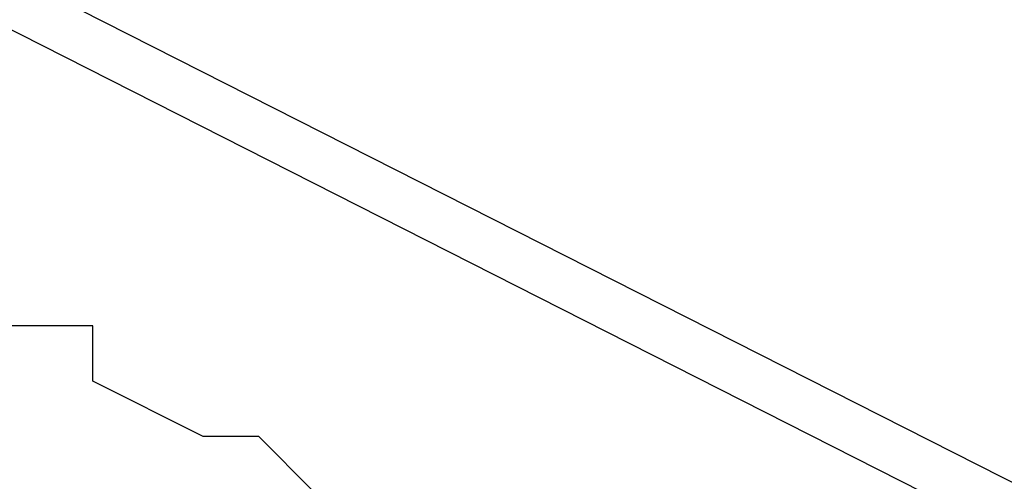
# Model space of a CAD drawing. Units: inches. Extents: x 1.4 to 19.4, y 0 to 29.7.
# Drawn here: x 7.7 to 7.8, y 17.1 to 17.1 of the extents above; entities that cross this region are included whole.
import ezdxf

# ---------------------------------------------------------------- set-up
doc = ezdxf.new("R2010")
doc.units = ezdxf.units.IN
doc.header["$MEASUREMENT"] = 0
doc.layers.add('ML-1170.SCI ANALOG ADRESLİ BEAM ( IŞIN ) DEDEKTÖRÜ', color=7, linetype='Continuous')

# ---------------------------------------------------------------- blocks, each defined once
blk = doc.blocks.new('block 1999')
at = {"layer": 'ML-1170.SCI ANALOG ADRESLİ BEAM ( IŞIN ) DEDEKTÖRÜ', "color": 7, "lineweight": 25, "true_color": 0xffffff}
blk.add_lwpolyline([(7.986873, 16.96938), (6.819502, 17.56111)], dxfattribs=at)
blk = doc.blocks.new('block 2009')
at = {"layer": 'ML-1170.SCI ANALOG ADRESLİ BEAM ( IŞIN ) DEDEKTÖRÜ', "color": 7, "lineweight": 25, "true_color": 0xffffff}
blk.add_lwpolyline([(7.986873, 16.966176), (6.819502, 17.557906)], dxfattribs=at)
blk = doc.blocks.new('block 4091')
at = {"layer": 'ML-1170.SCI ANALOG ADRESLİ BEAM ( IŞIN ) DEDEKTÖRÜ', "color": 7, "lineweight": 25, "true_color": 0xffffff}
blk.add_lwpolyline([(7.716743, 17.085153), (7.713539, 17.088374)], dxfattribs=at)
blk = doc.blocks.new('block 4092')
at = {"layer": 'ML-1170.SCI ANALOG ADRESLİ BEAM ( IŞIN ) DEDEKTÖRÜ', "color": 7, "lineweight": 25, "true_color": 0xffffff}
blk.add_lwpolyline([(7.713539, 17.088374), (7.710301, 17.088374)], dxfattribs=at)
blk = doc.blocks.new('block 4093')
at = {"layer": 'ML-1170.SCI ANALOG ADRESLİ BEAM ( IŞIN ) DEDEKTÖRÜ', "color": 7, "lineweight": 25, "true_color": 0xffffff}
blk.add_lwpolyline([(7.710301, 17.088374), (7.703893, 17.091595)], dxfattribs=at)
blk = doc.blocks.new('block 4094')
at = {"layer": 'ML-1170.SCI ANALOG ADRESLİ BEAM ( IŞIN ) DEDEKTÖRÜ', "color": 7, "lineweight": 25, "true_color": 0xffffff}
blk.add_lwpolyline([(7.703893, 17.091595), (7.703893, 17.094816)], dxfattribs=at)
blk = doc.blocks.new('block 4095')
at = {"layer": 'ML-1170.SCI ANALOG ADRESLİ BEAM ( IŞIN ) DEDEKTÖRÜ', "color": 7, "lineweight": 25, "true_color": 0xffffff}
blk.add_lwpolyline([(7.703893, 17.094816), (7.700655, 17.094816)], dxfattribs=at)
blk = doc.blocks.new('block 4096')
at = {"layer": 'ML-1170.SCI ANALOG ADRESLİ BEAM ( IŞIN ) DEDEKTÖRÜ', "color": 7, "lineweight": 25, "true_color": 0xffffff}
blk.add_lwpolyline([(7.700655, 17.094816), (7.700655, 17.094816)], dxfattribs=at)
blk = doc.blocks.new('block 4097')
at = {"layer": 'ML-1170.SCI ANALOG ADRESLİ BEAM ( IŞIN ) DEDEKTÖRÜ', "color": 7, "lineweight": 25, "true_color": 0xffffff}
blk.add_lwpolyline([(7.700655, 17.094816), (7.697451, 17.094816)], dxfattribs=at)

msp = doc.modelspace()

# ---------------------------------------------------------------- block references
at = {"layer": 'ML-1170.SCI ANALOG ADRESLİ BEAM ( IŞIN ) DEDEKTÖRÜ'}
for name in ['block 1999', 'block 2009', 'block 4097', 'block 4095', 'block 4096', 'block 4094', 'block 4093', 'block 4092', 'block 4091']:
    msp.add_blockref(name, (0, 0), dxfattribs=at)

doc.saveas('drawing.dxf')
